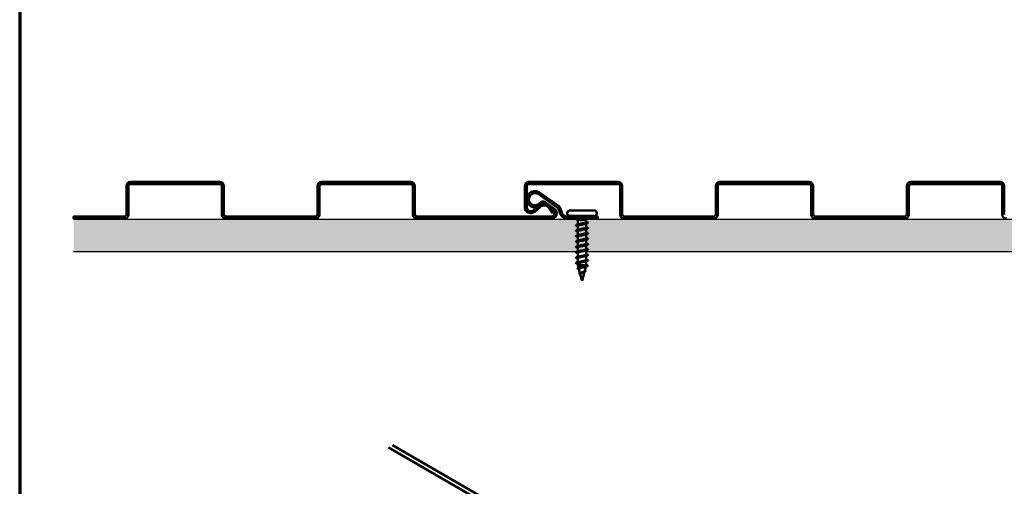
# Model space of a CAD drawing. Units: inches. Extents: x 0.3 to 16.7, y 0.3 to 10.7.
# Drawn here: x 0.3 to 4.1, y 3.8 to 5.6 of the extents above; entities that cross this region are included whole.
import ezdxf

# ---------------------------------------------------------------- set-up
doc = ezdxf.new("R2010")
doc.units = ezdxf.units.IN
doc.header["$MEASUREMENT"] = 0
for name, color, linetype, lineweight in [('Border (ANSI)', 7, 'Continuous', 70), ('Hatch (ANSI)', 7, 'Continuous', 18), ('Sketch Geometry (ANSI)', 7, 'Continuous', 25), ('Visible (ANSI)', 7, 'Continuous', 50)]:
    doc.layers.add(name, color=color, linetype=linetype, lineweight=lineweight)

# ---------------------------------------------------------------- blocks, each defined once
blk = doc.blocks.new('Borders ATAS A Border')
at = {"layer": 'Border (ANSI)'}
blk.add_line((0.3, 10.7), (0.3, 0.3), dxfattribs=at)

msp = doc.modelspace()

# ---------------------------------------------------------------- hatches: boundary and pattern name
at = {"layer": 'Hatch (ANSI)', "true_color": 0x804000}
h = msp.add_hatch(dxfattribs=at)
h.set_pattern_fill('INSUL', color=36, scale=0.5, style=0, pattern_type=2)
h.paths.add_polyline_path([(0.50709, 4.85137), (0.50709, 4.72637), (16.25709, 4.72637), (16.25709, 4.85137)])

# ---------------------------------------------------------------- linework, layer by layer
at = {"layer": 'Sketch Geometry (ANSI)', "color": 36, "true_color": 0x804000}
for p, q in [((0.50709, 4.85137), (16.25709, 4.85137)), ((16.25709, 4.72637), (0.50709, 4.72637))]:
    msp.add_line(p, q, dxfattribs=at)
at = {"layer": 'Visible (ANSI)'}
for p, q in [((0.71021, 4.97849), (0.71021, 4.86987)), ((0.71821, 4.86987), (0.71821, 4.97849)), ((1.06921, 4.99449), (0.72621, 4.99449)), ((0.72621, 4.98649), (1.06921, 4.98649)), ((1.07721, 4.97849), (1.07721, 4.86987)), ((1.08521, 4.86987), (1.08521, 4.97849)), ((1.44459, 4.97849), (1.44459, 4.86987)), ((1.45259, 4.86987), (1.45259, 4.97849)), ((1.80359, 4.99449), (1.46059, 4.99449)), ((1.46059, 4.98649), (1.80359, 4.98649)), ((1.81159, 4.97849), (1.81159, 4.86987)), ((1.81959, 4.86987), (1.81959, 4.97849)), ((2.24146, 4.97849), (2.24146, 4.89799)), ((2.24946, 4.89799), (2.24946, 4.97849)), ((2.60046, 4.99449), (2.25746, 4.99449)), ((2.25746, 4.98649), (2.60046, 4.98649)), ((2.60846, 4.97849), (2.60846, 4.86987)), ((2.61646, 4.86987), (2.61646, 4.97849)), ((2.97584, 4.97849), (2.97584, 4.86987)), ((2.98384, 4.86987), (2.98384, 4.97849)), ((3.33484, 4.99449), (2.99184, 4.99449)), ((2.99184, 4.98649), (3.33484, 4.98649)), ((3.34284, 4.97849), (3.34284, 4.86987)), ((3.35084, 4.86987), (3.35084, 4.97849)), ((3.71021, 4.97849), (3.71021, 4.86987)), ((3.71821, 4.86987), (3.71821, 4.97849)), ((4.06921, 4.99449), (3.72621, 4.99449)), ((3.72621, 4.98649), (4.06921, 4.98649)), ((4.07721, 4.97849), (4.07721, 4.86987)), ((4.08521, 4.86987), (4.08521, 4.97849)), ((2.29405, 4.94722), (2.36212, 4.89955)), ((2.36671, 4.90611), (2.29863, 4.95378)), ((2.29597, 4.90434), (2.27496, 4.88628)), ((2.28017, 4.88021), (2.30119, 4.89827)), ((2.31564, 4.90983), (2.35166, 4.88461)), ((2.35624, 4.89116), (2.32022, 4.91638)), ((2.33638, 4.89283), (2.34771, 4.87455)), ((2.35451, 4.87877), (2.34318, 4.89705)), ((2.41421, 4.88437), (2.50946, 4.88437)), ((0.50709, 4.86187), (0.50709, 4.85387)), ((0.70221, 4.86187), (0.50709, 4.86187)), ((0.50709, 4.85387), (0.70221, 4.85387)), ((1.43659, 4.86187), (1.09321, 4.86187)), ((1.09321, 4.85387), (1.43659, 4.85387)), ((2.34449, 4.86187), (1.82759, 4.86187)), ((1.82759, 4.85387), (2.34449, 4.85387)), ((2.35451, 4.87877), (2.34771, 4.87455)), ((2.40496, 4.87512), (2.40496, 4.87362)), ((2.52271, 4.86187), (2.407, 4.86187)), ((2.407, 4.85387), (2.52271, 4.85387)), ((2.41421, 4.86437), (2.50946, 4.86437)), ((2.44034, 4.86187), (2.43934, 4.86437)), ((2.44485, 4.85068), (2.44357, 4.85387)), ((2.44559, 4.84744), (2.44559, 4.83115)), ((2.44692, 4.84887), (2.47809, 4.84887)), ((2.47809, 4.84887), (2.4801, 4.85387)), ((2.47809, 4.84887), (2.47809, 4.84013)), ((2.48333, 4.86187), (2.48434, 4.86437)), ((2.51871, 4.87512), (2.51871, 4.87362)), ((2.52271, 4.85387), (2.52271, 4.86187)), ((2.96784, 4.86187), (2.62446, 4.86187)), ((2.62446, 4.85387), (2.96784, 4.85387)), ((3.70221, 4.86187), (3.35884, 4.86187)), ((3.35884, 4.85387), (3.70221, 4.85387)), ((2.44559, 4.8258), (2.44559, 4.8104)), ((2.46184, 4.83287), (2.46184, 4.83336)), ((2.47809, 4.83527), (2.47809, 4.81968)), ((2.47809, 4.81433), (2.47809, 4.79893)), ((2.44559, 4.80505), (2.44559, 4.78965)), ((2.44559, 4.7843), (2.44559, 4.7689)), ((2.47809, 4.79358), (2.47809, 4.77818)), ((2.47809, 4.77283), (2.47809, 4.75743)), ((2.44559, 4.76355), (2.44559, 4.74815)), ((2.44559, 4.7428), (2.44559, 4.7274)), ((2.47809, 4.75208), (2.47809, 4.73668)), ((2.44559, 4.72205), (2.44559, 4.70665)), ((2.44559, 4.7013), (2.44559, 4.6859)), ((2.47809, 4.73133), (2.47809, 4.71593)), ((2.47809, 4.71058), (2.47809, 4.69518)), ((2.44559, 4.68055), (2.44559, 4.67512)), ((2.44559, 4.67512), (2.47809, 4.67512)), ((2.44837, 4.66471), (2.44559, 4.67512)), ((2.45396, 4.64382), (2.44954, 4.66032)), ((2.47208, 4.65266), (2.47653, 4.66931)), ((2.47778, 4.67399), (2.47809, 4.67512)), ((2.47809, 4.68983), (2.47809, 4.67512)), ((2.45968, 4.62241), (2.45491, 4.64024)), ((2.46184, 4.61437), (2.46029, 4.62016)), ((2.46184, 4.61437), (2.46557, 4.62831)), ((2.46637, 4.63133), (2.47105, 4.64882))]:
    msp.add_line(p, q, dxfattribs=at)
at = {"layer": 'Visible (ANSI)', "color": 5, "true_color": 0x0000ff}
for p, q in [((1.71794, 3.97455), (2.24756, 3.66878)), ((1.73302, 3.98326), (2.26265, 3.67748))]:
    msp.add_line(p, q, dxfattribs=at)
at = {"layer": 'Visible (ANSI)'}
for centre, radius, start, end in [((0.72621, 4.97849), 0.016, 90, 180), ((0.72621, 4.97849), 0.008, 90, 180), ((1.06921, 4.97849), 0.016, 0, 90), ((1.06921, 4.97849), 0.008, 0, 90), ((1.46059, 4.97849), 0.016, 90, 180), ((1.46059, 4.97849), 0.008, 90, 180), ((1.80359, 4.97849), 0.016, 0, 90), ((1.80359, 4.97849), 0.008, 0, 90), ((2.25746, 4.97849), 0.016, 90, 180), ((2.25746, 4.97849), 0.008, 90, 180), ((2.28071, 4.92818), 0.03125, 55, 320.61643), ((2.60046, 4.97849), 0.016, 0, 90), ((2.60046, 4.97849), 0.008, 0, 90), ((2.99184, 4.97849), 0.016, 90, 180), ((2.99184, 4.97849), 0.008, 90, 180), ((3.33484, 4.97849), 0.016, 0, 90), ((3.33484, 4.97849), 0.008, 0, 90), ((3.72621, 4.97849), 0.016, 90, 180), ((3.72621, 4.97849), 0.008, 90, 180), ((4.06921, 4.97849), 0.016, 0, 90), ((4.06921, 4.97849), 0.008, 0, 90), ((2.28071, 4.92818), 0.02325, 55, 320.61643), ((2.2649, 4.89799), 0.02344, 180, 310.66654), ((2.2649, 4.89799), 0.01544, 180, 310.66654), ((2.31646, 4.88049), 0.03144, 31.78095, 130.66654), ((2.31105, 4.90327), 0.016, 55, 140.61643), ((2.31646, 4.88049), 0.02344, 31.78095, 130.66654), ((2.31105, 4.90327), 0.008, 55, 140.61643), ((2.34449, 4.87437), 0.0205, 270, 55), ((2.34449, 4.87437), 0.0125, 270, 55), ((2.34449, 4.87437), 0.03075, 11.30773, 55), ((2.34449, 4.87437), 0.03875, 11.30773, 55), ((2.41421, 4.87512), 0.00925, 90, 180), ((2.50946, 4.87512), 0.00925, 0, 90), ((0.70221, 4.86987), 0.016, 270, 0), ((0.70221, 4.86987), 0.008, 270, 0), ((1.09321, 4.86987), 0.016, 180, 270), ((1.09321, 4.86987), 0.008, 180, 270), ((1.43659, 4.86987), 0.016, 270, 0), ((1.43659, 4.86987), 0.008, 270, 0), ((1.82759, 4.86987), 0.016, 180, 270), ((1.82759, 4.86987), 0.008, 180, 270), ((2.407, 4.88687), 0.033, 191.30773, 270), ((2.407, 4.88687), 0.025, 191.30773, 270), ((2.41421, 4.87362), 0.00925, 180, 270), ((2.50946, 4.87362), 0.00925, 270, 0), ((2.62446, 4.86987), 0.016, 180, 270), ((2.62446, 4.86987), 0.008, 180, 270), ((2.96784, 4.86987), 0.016, 270, 0), ((2.96784, 4.86987), 0.008, 270, 0), ((3.35884, 4.86987), 0.016, 180, 270), ((3.35884, 4.86987), 0.008, 180, 270), ((3.70221, 4.86987), 0.016, 270, 0), ((3.70221, 4.86987), 0.008, 270, 0), ((4.09321, 4.86987), 0.016, 180, 270)]:
    msp.add_arc(centre, radius, start, end, dxfattribs=at)
for points, knots in [([(2.44469, 4.84651), (2.44349, 4.84688), (2.4426, 4.84725), (2.44181, 4.84787), (2.44162, 4.84809), (2.44142, 4.84883), (2.44177, 4.84929), (2.44263, 4.84983), (2.44296, 4.84999), (2.44383, 4.85035), (2.44439, 4.85054), (2.44504, 4.85074)], [0, 0, 0, 0, 0.0707422, 0.0707422, 0.10601969, 0.10601969, 0.17099056, 0.17099056, 0.2005585, 0.2005585, 0.23613752, 0.23613752, 0.23613752, 0.23613752]), ([(2.44692, 4.84887), (2.44606, 4.8484), (2.44561, 4.84794), (2.44559, 4.84746), (2.44559, 4.84745), (2.44559, 4.84744)], [0, 0, 0, 0, 0.067481729, 0.067481729, 0.069109162, 0.069109162, 0.069109162, 0.069109162]), ([(2.46403, 4.85387), (2.46324, 4.8537), (2.46244, 4.85353), (2.4593, 4.85285), (2.45702, 4.85234), (2.45303, 4.85133), (2.45133, 4.85084), (2.44859, 4.84986), (2.44756, 4.84937), (2.44692, 4.84887)], [0.0509905, 0.0509905, 0.0509905, 0.0509905, 0.07588897, 0.07588897, 0.1494652, 0.1494652, 0.21768686, 0.21768686, 0.28372234, 0.28372234, 0.28372234, 0.28372234]), ([(2.44763, 4.85154), (2.44833, 4.85176), (2.44917, 4.85197), (2.45177, 4.85257), (2.45373, 4.85293), (2.45701, 4.85349), (2.45818, 4.85368), (2.45937, 4.85387)], [0.1644502, 0.1644502, 0.1644502, 0.1644502, 0.20647998, 0.20647998, 0.27868739, 0.27868739, 0.31617226, 0.31617226, 0.31617226, 0.31617226]), ([(2.44114, 4.82604), (2.43987, 4.82641), (2.43898, 4.82678), (2.43825, 4.82741), (2.43808, 4.82766), (2.43809, 4.8284), (2.4385, 4.82875), (2.43962, 4.82932), (2.4403, 4.82957), (2.44114, 4.82982)], [0, 0, 0, 0, 0.08068206, 0.08068206, 0.12137804, 0.12137804, 0.18811443, 0.18811443, 0.24184971, 0.24184971, 0.24184971, 0.24184971]), ([(2.44114, 4.80529), (2.43987, 4.80566), (2.43898, 4.80603), (2.43825, 4.80666), (2.43808, 4.80691), (2.43809, 4.80765), (2.4385, 4.808), (2.43962, 4.80857), (2.4403, 4.80882), (2.44114, 4.80907)], [0, 0, 0, 0, 0.08068206, 0.08068206, 0.12137804, 0.12137804, 0.18811443, 0.18811443, 0.24184971, 0.24184971, 0.24184971, 0.24184971]), ([(2.46184, 4.83099), (2.45514, 4.82963), (2.44869, 4.82827), (2.44649, 4.82691), (2.44589, 4.82654), (2.44562, 4.82617), (2.44564, 4.8258)], [0, 0, 0, 0, 1.2352769, 1.2352769, 1.2352769, 1.5707963, 1.5707963, 1.5707963, 1.5707963]), ([(2.47454, 4.81322), (2.47184, 4.81235), (2.46785, 4.81147), (2.46357, 4.81059), (2.45691, 4.80923), (2.45001, 4.80787), (2.44715, 4.80651), (2.44612, 4.80603), (2.44564, 4.80554), (2.44567, 4.80505)], [5.3805406, 5.3805406, 5.3805406, 5.3805406, 6.1763847, 6.1763847, 6.1763847, 7.4116617, 7.4116617, 7.4116617, 7.8539816, 7.8539816, 7.8539816, 7.8539816]), ([(2.44913, 4.81151), (2.45193, 4.81242), (2.45613, 4.81333), (2.46059, 4.81424), (2.46726, 4.8156), (2.47405, 4.81696), (2.47672, 4.81832), (2.47762, 4.81877), (2.47804, 4.81922), (2.47801, 4.81968)], [-7.18583, -7.18583, -7.18583, -7.18583, -6.3597506, -6.3597506, -6.3597506, -5.1244737, -5.1244737, -5.1244737, -4.712389, -4.712389, -4.712389, -4.712389]), ([(2.44915, 4.83226), (2.45157, 4.83305), (2.45504, 4.83384), (2.45887, 4.83464), (2.45985, 4.83484), (2.46084, 4.83504), (2.46184, 4.83524)], [-0.90264469, -0.90264469, -0.90264469, -0.90264469, -0.18336589, -0.18336589, -0.18336589, 0, 0, 0, 0]), ([(2.46184, 4.83524), (2.46399, 4.83565), (2.46612, 4.83606), (2.4701, 4.83689), (2.4719, 4.8373), (2.47492, 4.83812), (2.47612, 4.83853), (2.47769, 4.83934), (2.47809, 4.83974), (2.47809, 4.84013)], [0, 0, 0, 0, 0.06687142, 0.06687142, 0.13374283, 0.13374283, 0.20061425, 0.20061425, 0.26492637, 0.26492637, 0.26492637, 0.26492637]), ([(2.47431, 4.83405), (2.47384, 4.83389), (2.47333, 4.83373), (2.4713, 4.83314), (2.46958, 4.83271), (2.46583, 4.83185), (2.46384, 4.83142), (2.46184, 4.83099)], [0.71918959, 0.71918959, 0.71918959, 0.71918959, 0.74229902, 0.74229902, 0.8048716, 0.8048716, 0.86744418, 0.86744418, 0.86744418, 0.86744418]), ([(2.48116, 4.8402), (2.48242, 4.83983), (2.48334, 4.83947), (2.48416, 4.83887), (2.48435, 4.83865), (2.48455, 4.83789), (2.48415, 4.83745), (2.483, 4.83681), (2.48231, 4.83655), (2.48144, 4.83629)], [0, 0, 0, 0, 0.07549597, 0.07549597, 0.11358326, 0.11358326, 0.18511439, 0.18511439, 0.2400252, 0.2400252, 0.2400252, 0.2400252]), ([(2.48253, 4.81944), (2.4838, 4.81907), (2.48469, 4.81871), (2.48543, 4.81808), (2.48559, 4.81782), (2.48558, 4.81708), (2.48517, 4.81674), (2.48405, 4.81616), (2.48337, 4.81591), (2.48253, 4.81566)], [0, 0, 0, 0, 0.08068206, 0.08068206, 0.12137804, 0.12137804, 0.18811443, 0.18811443, 0.24184971, 0.24184971, 0.24184971, 0.24184971]), ([(2.44114, 4.78454), (2.43987, 4.78491), (2.43898, 4.78528), (2.43825, 4.78591), (2.43808, 4.78616), (2.43809, 4.7869), (2.4385, 4.78725), (2.43962, 4.78782), (2.4403, 4.78807), (2.44114, 4.78832)], [0, 0, 0, 0, 0.08068206, 0.08068206, 0.12137804, 0.12137804, 0.18811443, 0.18811443, 0.24184971, 0.24184971, 0.24184971, 0.24184971]), ([(2.47452, 4.79247), (2.4722, 4.79171), (2.46893, 4.79095), (2.46528, 4.7902), (2.45874, 4.78884), (2.45147, 4.78748), (2.44797, 4.78612), (2.44642, 4.78551), (2.44567, 4.78491), (2.44568, 4.7843)], [11.6637259, 11.6637259, 11.6637259, 11.6637259, 12.3527695, 12.3527695, 12.3527695, 13.5880464, 13.5880464, 13.5880464, 14.1371669, 14.1371669, 14.1371669, 14.1371669]), ([(2.47451, 4.77172), (2.47257, 4.77108), (2.46995, 4.77044), (2.46695, 4.7698), (2.4606, 4.76844), (2.45304, 4.76708), (2.44896, 4.76572), (2.44679, 4.765), (2.44569, 4.76428), (2.44568, 4.76355)], [17.9469112, 17.9469112, 17.9469112, 17.9469112, 18.5291542, 18.5291542, 18.5291542, 19.7644311, 19.7644311, 19.7644311, 20.4203522, 20.4203522, 20.4203522, 20.4203522]), ([(2.44909, 4.77001), (2.45262, 4.77115), (2.45848, 4.7723), (2.46406, 4.77344), (2.47068, 4.7748), (2.47645, 4.77616), (2.47777, 4.77752), (2.47798, 4.77774), (2.47807, 4.77796), (2.47806, 4.77818)], [-19.7522006, -19.7522006, -19.7522006, -19.7522006, -18.7125201, -18.7125201, -18.7125201, -17.4772431, -17.4772431, -17.4772431, -17.2787596, -17.2787596, -17.2787596, -17.2787596]), ([(2.44911, 4.79076), (2.45228, 4.79179), (2.45728, 4.79281), (2.46233, 4.79384), (2.46901, 4.7952), (2.47532, 4.79656), (2.47733, 4.79792), (2.47783, 4.79826), (2.47806, 4.79859), (2.47803, 4.79893)], [-13.4690153, -13.4690153, -13.4690153, -13.4690153, -12.5361353, -12.5361353, -12.5361353, -11.3008584, -11.3008584, -11.3008584, -10.9955743, -10.9955743, -10.9955743, -10.9955743]), ([(2.48253, 4.79869), (2.4838, 4.79832), (2.48469, 4.79796), (2.48543, 4.79733), (2.48559, 4.79707), (2.48558, 4.79633), (2.48517, 4.79599), (2.48405, 4.79541), (2.48337, 4.79516), (2.48253, 4.79491)], [0, 0, 0, 0, 0.08068206, 0.08068206, 0.12137804, 0.12137804, 0.18811443, 0.18811443, 0.24184971, 0.24184971, 0.24184971, 0.24184971]), ([(2.48253, 4.77794), (2.4838, 4.77757), (2.48469, 4.77721), (2.48543, 4.77658), (2.48559, 4.77632), (2.48558, 4.77558), (2.48517, 4.77524), (2.48405, 4.77466), (2.48337, 4.77441), (2.48253, 4.77416)], [0, 0, 0, 0, 0.08068206, 0.08068206, 0.12137804, 0.12137804, 0.18811443, 0.18811443, 0.24184971, 0.24184971, 0.24184971, 0.24184971]), ([(2.44114, 4.76379), (2.43987, 4.76416), (2.43898, 4.76453), (2.43825, 4.76516), (2.43808, 4.76541), (2.43809, 4.76615), (2.4385, 4.7665), (2.43962, 4.76707), (2.4403, 4.76732), (2.44114, 4.76757)], [0, 0, 0, 0, 0.08068206, 0.08068206, 0.12137804, 0.12137804, 0.18811443, 0.18811443, 0.24184971, 0.24184971, 0.24184971, 0.24184971]), ([(2.44114, 4.74304), (2.43987, 4.74341), (2.43898, 4.74378), (2.43825, 4.74441), (2.43808, 4.74466), (2.43809, 4.7454), (2.4385, 4.74575), (2.43962, 4.74632), (2.4403, 4.74657), (2.44114, 4.74682)], [0, 0, 0, 0, 0.08068206, 0.08068206, 0.12137804, 0.12137804, 0.18811443, 0.18811443, 0.24184971, 0.24184971, 0.24184971, 0.24184971]), ([(2.47452, 4.75097), (2.47294, 4.75045), (2.47091, 4.74992), (2.46857, 4.7494), (2.46248, 4.74804), (2.45471, 4.74668), (2.45009, 4.74532), (2.44723, 4.74448), (2.4457, 4.74364), (2.44567, 4.7428)], [24.2300965, 24.2300965, 24.2300965, 24.2300965, 24.7055389, 24.7055389, 24.7055389, 25.9408158, 25.9408158, 25.9408158, 26.7035376, 26.7035376, 26.7035376, 26.7035376]), ([(2.44908, 4.74926), (2.45295, 4.75052), (2.45973, 4.75178), (2.46576, 4.75305), (2.47225, 4.75441), (2.4774, 4.75577), (2.47802, 4.75713), (2.47806, 4.75723), (2.47808, 4.75733), (2.47808, 4.75743)], [-26.0353859, -26.0353859, -26.0353859, -26.0353859, -24.8889048, -24.8889048, -24.8889048, -23.6536278, -23.6536278, -23.6536278, -23.5619449, -23.5619449, -23.5619449, -23.5619449]), ([(2.44908, 4.72851), (2.44914, 4.72853), (2.4492, 4.72855), (2.44926, 4.72857), (2.4535, 4.72993), (2.46113, 4.73129), (2.46742, 4.73265), (2.47362, 4.73399), (2.47807, 4.73534), (2.47809, 4.73668)], [-32.3185712, -32.3185712, -32.3185712, -32.3185712, -32.3005665, -32.3005665, -32.3005665, -31.0652895, -31.0652895, -31.0652895, -29.8451302, -29.8451302, -29.8451302, -29.8451302]), ([(2.48253, 4.75719), (2.4838, 4.75682), (2.48469, 4.75646), (2.48543, 4.75583), (2.48559, 4.75557), (2.48558, 4.75483), (2.48517, 4.75449), (2.48405, 4.75391), (2.48337, 4.75366), (2.48253, 4.75341)], [0, 0, 0, 0, 0.08068206, 0.08068206, 0.12137804, 0.12137804, 0.18811443, 0.18811443, 0.24184971, 0.24184971, 0.24184971, 0.24184971]), ([(2.48253, 4.73644), (2.4838, 4.73607), (2.48469, 4.73571), (2.48543, 4.73508), (2.48559, 4.73482), (2.48558, 4.73408), (2.48517, 4.73374), (2.48405, 4.73316), (2.48337, 4.73291), (2.48253, 4.73266)], [0, 0, 0, 0, 0.08068206, 0.08068206, 0.12137804, 0.12137804, 0.18811443, 0.18811443, 0.24184971, 0.24184971, 0.24184971, 0.24184971]), ([(2.44114, 4.72229), (2.43987, 4.72266), (2.43898, 4.72303), (2.43825, 4.72366), (2.43808, 4.72391), (2.43809, 4.72465), (2.4385, 4.725), (2.43962, 4.72557), (2.4403, 4.72582), (2.44114, 4.72607)], [0, 0, 0, 0, 0.08068206, 0.08068206, 0.12137804, 0.12137804, 0.18811443, 0.18811443, 0.24184971, 0.24184971, 0.24184971, 0.24184971]), ([(2.44114, 4.70154), (2.43987, 4.70191), (2.43898, 4.70228), (2.43825, 4.70291), (2.43808, 4.70316), (2.43809, 4.7039), (2.4385, 4.70425), (2.43962, 4.70482), (2.4403, 4.70507), (2.44114, 4.70532)], [0, 0, 0, 0, 0.08068206, 0.08068206, 0.12137804, 0.12137804, 0.18811443, 0.18811443, 0.24184971, 0.24184971, 0.24184971, 0.24184971]), ([(2.47455, 4.70947), (2.47369, 4.70918), (2.47269, 4.7089), (2.47155, 4.70861), (2.46619, 4.70725), (2.45828, 4.70589), (2.45273, 4.70453), (2.44835, 4.70345), (2.4457, 4.70238), (2.44563, 4.7013)], [36.7964671, 36.7964671, 36.7964671, 36.7964671, 37.0583084, 37.0583084, 37.0583084, 38.2935853, 38.2935853, 38.2935853, 39.2699082, 39.2699082, 39.2699082, 39.2699082]), ([(2.47453, 4.73022), (2.47332, 4.72982), (2.47183, 4.72941), (2.47011, 4.729), (2.46435, 4.72764), (2.45646, 4.72628), (2.45135, 4.72492), (2.44775, 4.72397), (2.44571, 4.72301), (2.44565, 4.72205)], [30.5132818, 30.5132818, 30.5132818, 30.5132818, 30.8819236, 30.8819236, 30.8819236, 32.1172006, 32.1172006, 32.1172006, 32.9867229, 32.9867229, 32.9867229, 32.9867229]), ([(2.44909, 4.70776), (2.4495, 4.7079), (2.44995, 4.70803), (2.45043, 4.70817), (2.4552, 4.70953), (2.46301, 4.71089), (2.46901, 4.71225), (2.47442, 4.71348), (2.47801, 4.7147), (2.47807, 4.71593)], [-38.6017565, -38.6017565, -38.6017565, -38.6017565, -38.4769512, -38.4769512, -38.4769512, -37.2416742, -37.2416742, -37.2416742, -36.1283155, -36.1283155, -36.1283155, -36.1283155]), ([(2.44911, 4.68701), (2.44987, 4.68726), (2.45075, 4.68752), (2.45173, 4.68777), (2.45697, 4.68913), (2.46487, 4.69049), (2.47053, 4.69185), (2.47513, 4.69296), (2.47798, 4.69407), (2.47805, 4.69518)], [-44.8849418, -44.8849418, -44.8849418, -44.8849418, -44.6533359, -44.6533359, -44.6533359, -43.418059, -43.418059, -43.418059, -42.4115008, -42.4115008, -42.4115008, -42.4115008]), ([(2.48253, 4.71569), (2.4838, 4.71532), (2.48469, 4.71496), (2.48543, 4.71433), (2.48559, 4.71407), (2.48558, 4.71333), (2.48517, 4.71299), (2.48405, 4.71241), (2.48337, 4.71216), (2.48253, 4.71191)], [0, 0, 0, 0, 0.08068206, 0.08068206, 0.12137804, 0.12137804, 0.18811443, 0.18811443, 0.24184971, 0.24184971, 0.24184971, 0.24184971]), ([(2.48253, 4.69494), (2.4838, 4.69457), (2.48469, 4.69421), (2.48543, 4.69358), (2.48559, 4.69332), (2.48558, 4.69258), (2.48517, 4.69224), (2.48405, 4.69166), (2.48337, 4.69141), (2.48253, 4.69116)], [0, 0, 0, 0, 0.08068206, 0.08068206, 0.12137804, 0.12137804, 0.18811443, 0.18811443, 0.24184971, 0.24184971, 0.24184971, 0.24184971]), ([(2.44114, 4.68079), (2.43987, 4.68116), (2.43898, 4.68153), (2.43825, 4.68216), (2.43808, 4.68241), (2.43809, 4.68315), (2.4385, 4.6835), (2.43962, 4.68407), (2.4403, 4.68432), (2.44114, 4.68457)], [0, 0, 0, 0, 0.08068206, 0.08068206, 0.12137804, 0.12137804, 0.18811443, 0.18811443, 0.24184971, 0.24184971, 0.24184971, 0.24184971]), ([(2.44797, 4.6597), (2.44678, 4.66007), (2.44584, 4.66044), (2.4445, 4.66118), (2.44408, 4.66158), (2.44396, 4.66253), (2.44431, 4.66296), (2.4454, 4.66367), (2.4462, 4.664), (2.44721, 4.66433)], [0, 0, 0, 0, 0.05815934, 0.05815934, 0.11692964, 0.11692964, 0.1740838, 0.1740838, 0.23024531, 0.23024531, 0.23024531, 0.23024531]), ([(2.47457, 4.68872), (2.47406, 4.68855), (2.4735, 4.68838), (2.47288, 4.68821), (2.46798, 4.68685), (2.46013, 4.68549), (2.45422, 4.68413), (2.44904, 4.68294), (2.44567, 4.68175), (2.4456, 4.68055)], [43.0796525, 43.0796525, 43.0796525, 43.0796525, 43.2346931, 43.2346931, 43.2346931, 44.46997, 44.46997, 44.46997, 45.5530935, 45.5530935, 45.5530935, 45.5530935]), ([(2.47307, 4.6682), (2.47238, 4.66797), (2.4716, 4.66774), (2.46923, 4.66709), (2.46751, 4.66667), (2.4639, 4.66582), (2.46205, 4.6654), (2.4585, 4.66455), (2.45682, 4.66413), (2.45387, 4.66327), (2.45262, 4.66285), (2.45071, 4.662), (2.45005, 4.66158), (2.44953, 4.66087), (2.44947, 4.6606), (2.44954, 4.66032)], [0.34613326, 0.34613326, 0.34613326, 0.34613326, 0.37852246, 0.37852246, 0.43719409, 0.43719409, 0.49460706, 0.49460706, 0.55076272, 0.55076272, 0.60566256, 0.60566256, 0.65930824, 0.65930824, 0.69314758, 0.69314758, 0.69314758, 0.69314758]), ([(2.45216, 4.66603), (2.45338, 4.66648), (2.45487, 4.66692), (2.45826, 4.66782), (2.46014, 4.66826), (2.46401, 4.66917), (2.46597, 4.66962), (2.4697, 4.67052), (2.47143, 4.67097), (2.4744, 4.67187), (2.4756, 4.67232), (2.47719, 4.67316), (2.47764, 4.67355), (2.47777, 4.67396), (2.47778, 4.67398), (2.47778, 4.67399)], [0.91931758, 0.91931758, 0.91931758, 0.91931758, 0.97603946, 0.97603946, 1.03510922, 1.03510922, 1.09548596, 1.09548596, 1.15717118, 1.15717118, 1.22016621, 1.22016621, 1.27615211, 1.27615211, 1.27871071, 1.27871071, 1.27871071, 1.27871071]), ([(2.48067, 4.67441), (2.48189, 4.67404), (2.48276, 4.67367), (2.48347, 4.67303), (2.48363, 4.67277), (2.48363, 4.67204), (2.48326, 4.67169), (2.48209, 4.67103), (2.48124, 4.67071), (2.48016, 4.67039)], [0, 0, 0, 0, 0.07651785, 0.07651785, 0.11470873, 0.11470873, 0.17661331, 0.17661331, 0.23858222, 0.23858222, 0.23858222, 0.23858222]), ([(2.45538, 4.63851), (2.45508, 4.63866), (2.45479, 4.6388), (2.45385, 4.63932), (2.45328, 4.63968), (2.4524, 4.64043), (2.4521, 4.64083), (2.45188, 4.64166), (2.45198, 4.64211), (2.45251, 4.64285), (2.4529, 4.64318), (2.45392, 4.64383), (2.45455, 4.64414), (2.45528, 4.64445)], [0.01927506, 0.01927506, 0.01927506, 0.01927506, 0.03175002, 0.03175002, 0.06375291, 0.06375291, 0.09788531, 0.09788531, 0.13242329, 0.13242329, 0.16389148, 0.16389148, 0.19582475, 0.19582475, 0.19582475, 0.19582475]), ([(2.46719, 4.64734), (2.46688, 4.64721), (2.46656, 4.64708), (2.46515, 4.64652), (2.46399, 4.64608), (2.46167, 4.6452), (2.46055, 4.64477), (2.4585, 4.64388), (2.45759, 4.64345), (2.45613, 4.64256), (2.45558, 4.64212), (2.45492, 4.64123), (2.4548, 4.64078), (2.4549, 4.6403), (2.45491, 4.64027), (2.45491, 4.64024)], [1.1553303, 1.1553303, 1.1553303, 1.1553303, 1.16735583, 1.16735583, 1.2061815, 1.2061815, 1.24380561, 1.24380561, 1.2802371, 1.2802371, 1.3154864, 1.3154864, 1.34956567, 1.34956567, 1.35172965, 1.35172965, 1.35172965, 1.35172965]), ([(2.45759, 4.64552), (2.45842, 4.64593), (2.45936, 4.64634), (2.46153, 4.64722), (2.46277, 4.64769), (2.46525, 4.64862), (2.46646, 4.64908), (2.46867, 4.65002), (2.46963, 4.65048), (2.47115, 4.65141), (2.47168, 4.65187), (2.472, 4.65244), (2.47205, 4.65255), (2.47208, 4.65266)], [0.21132794, 0.21132794, 0.21132794, 0.21132794, 0.24507753, 0.24507753, 0.28490644, 0.28490644, 0.32598016, 0.32598016, 0.36830746, 0.36830746, 0.41189593, 0.41189593, 0.42276527, 0.42276527, 0.42276527, 0.42276527]), ([(2.4597, 4.62143), (2.45963, 4.62191), (2.45965, 4.6224), (2.45988, 4.62332), (2.46009, 4.62377), (2.46056, 4.6245), (2.4608, 4.6248), (2.46106, 4.62509)], [0, 0, 0, 0, 0.018430565, 0.018430565, 0.036071151, 0.036071151, 0.04873514, 0.04873514, 0.04873514, 0.04873514]), ([(2.46056, 4.61912), (2.46044, 4.61936), (2.46033, 4.6196), (2.46001, 4.62029), (2.45985, 4.62074), (2.45973, 4.62126), (2.45972, 4.62134), (2.4597, 4.62143)], [0.008438491, 0.008438491, 0.008438491, 0.008438491, 0.016775095, 0.016775095, 0.033169004, 0.033169004, 0.03632094, 0.03632094, 0.03632094, 0.03632094]), ([(2.46265, 4.62602), (2.46227, 4.62565), (2.46191, 4.62527), (2.46111, 4.62434), (2.46073, 4.62379), (2.46032, 4.62288), (2.46021, 4.62254), (2.46009, 4.62185), (2.46008, 4.62151), (2.46011, 4.62116)], [0.161673961, 0.161673961, 0.161673961, 0.161673961, 0.17805851, 0.17805851, 0.200707728, 0.200707728, 0.213894931, 0.213894931, 0.226602035, 0.226602035, 0.226602035, 0.226602035]), ([(2.46011, 4.62116), (2.46013, 4.62091), (2.46017, 4.62066), (2.46024, 4.62032), (2.46026, 4.62024), (2.46029, 4.62016)], [0, 0, 0, 0, 0.009046419, 0.009046419, 0.011876295, 0.011876295, 0.011876295, 0.011876295]), ([(2.46124, 4.6253), (2.46132, 4.62541), (2.46141, 4.62551), (2.46202, 4.62623), (2.46262, 4.62681), (2.46383, 4.62797), (2.46442, 4.62852), (2.46545, 4.62963), (2.46586, 4.63017), (2.46624, 4.63091), (2.46632, 4.63112), (2.46637, 4.63133)], [0.04627676, 0.04627676, 0.04627676, 0.04627676, 0.050615974, 0.050615974, 0.075996106, 0.075996106, 0.101844516, 0.101844516, 0.128355733, 0.128355733, 0.139020762, 0.139020762, 0.139020762, 0.139020762]), ([(2.4669, 4.63331), (2.46728, 4.63293), (2.46755, 4.63253), (2.46784, 4.63168), (2.46783, 4.63123), (2.46754, 4.63039), (2.46728, 4.62999), (2.46656, 4.62917), (2.46609, 4.62874), (2.46504, 4.62788), (2.46445, 4.62745), (2.46364, 4.62684), (2.46342, 4.62667), (2.46319, 4.62649)], [0.0318593, 0.0318593, 0.0318593, 0.0318593, 0.05661209, 0.05661209, 0.08235503, 0.08235503, 0.10555604, 0.10555604, 0.1295507, 0.1295507, 0.15224391, 0.15224391, 0.16083111, 0.16083111, 0.16083111, 0.16083111]), ([(2.47251, 4.65426), (2.47347, 4.65391), (2.47424, 4.65355), (2.47535, 4.65277), (2.4757, 4.65231), (2.47567, 4.65138), (2.47537, 4.65097), (2.47442, 4.65023), (2.47374, 4.64987), (2.47238, 4.6493), (2.47181, 4.64908), (2.47119, 4.64887)], [0.00313328, 0.00313328, 0.00313328, 0.00313328, 0.05135843, 0.05135843, 0.10223548, 0.10223548, 0.14712421, 0.14712421, 0.19129017, 0.19129017, 0.21725135, 0.21725135, 0.21725135, 0.21725135])]:
    msp.add_open_spline(points, degree=3, knots=knots, dxfattribs=at)
for points in [[(2.44559, 4.84623), (2.44529, 4.84633), (2.44499, 4.84642), (2.44469, 4.84651)], [(2.44504, 4.85074), (2.4459, 4.851), (2.44677, 4.85127), (2.44763, 4.85154)], [(2.44114, 4.82982), (2.44381, 4.8306), (2.44648, 4.83141), (2.44908, 4.83226)], [(2.44559, 4.82471), (2.44411, 4.82516), (2.44263, 4.8256), (2.44114, 4.82604)], [(2.44114, 4.80907), (2.44381, 4.80985), (2.44648, 4.81066), (2.44908, 4.81151)], [(2.48144, 4.83629), (2.47904, 4.83557), (2.47665, 4.83483), (2.47431, 4.83405)], [(2.48253, 4.81566), (2.47986, 4.81488), (2.47719, 4.81408), (2.47459, 4.81322)], [(2.47809, 4.84112), (2.47911, 4.84081), (2.48013, 4.8405), (2.48116, 4.8402)], [(2.47809, 4.82077), (2.47956, 4.82032), (2.48104, 4.81988), (2.48253, 4.81944)], [(2.44559, 4.80396), (2.44411, 4.80441), (2.44263, 4.80485), (2.44114, 4.80529)], [(2.44114, 4.78832), (2.44381, 4.7891), (2.44648, 4.78991), (2.44908, 4.79076)], [(2.44559, 4.78321), (2.44411, 4.78366), (2.44263, 4.7841), (2.44114, 4.78454)], [(2.44114, 4.76757), (2.44381, 4.76835), (2.44648, 4.76916), (2.44908, 4.77001)], [(2.48253, 4.79491), (2.47986, 4.79413), (2.47719, 4.79333), (2.47459, 4.79247)], [(2.48253, 4.77416), (2.47986, 4.77338), (2.47719, 4.77258), (2.47459, 4.77172)], [(2.47809, 4.80002), (2.47956, 4.79957), (2.48104, 4.79913), (2.48253, 4.79869)], [(2.47809, 4.77927), (2.47956, 4.77882), (2.48104, 4.77838), (2.48253, 4.77794)], [(2.44559, 4.76246), (2.44411, 4.76291), (2.44263, 4.76335), (2.44114, 4.76379)], [(2.44114, 4.74682), (2.44381, 4.7476), (2.44648, 4.74841), (2.44908, 4.74926)], [(2.44559, 4.74171), (2.44411, 4.74216), (2.44263, 4.7426), (2.44114, 4.74304)], [(2.48253, 4.75341), (2.47986, 4.75263), (2.47719, 4.75183), (2.47459, 4.75097)], [(2.48253, 4.73266), (2.47986, 4.73188), (2.47719, 4.73108), (2.47459, 4.73022)], [(2.47809, 4.75852), (2.47956, 4.75807), (2.48104, 4.75763), (2.48253, 4.75719)], [(2.47809, 4.73777), (2.47956, 4.73732), (2.48104, 4.73688), (2.48253, 4.73644)], [(2.44114, 4.72607), (2.44381, 4.72685), (2.44648, 4.72766), (2.44908, 4.72851)], [(2.44559, 4.72096), (2.44411, 4.72141), (2.44263, 4.72185), (2.44114, 4.72229)], [(2.44114, 4.70532), (2.44381, 4.7061), (2.44648, 4.70691), (2.44908, 4.70776)], [(2.44559, 4.70021), (2.44411, 4.70066), (2.44263, 4.7011), (2.44114, 4.70154)], [(2.48253, 4.71191), (2.47986, 4.71113), (2.47719, 4.71033), (2.47459, 4.70947)], [(2.47809, 4.71702), (2.47956, 4.71657), (2.48104, 4.71613), (2.48253, 4.71569)], [(2.47809, 4.69627), (2.47956, 4.69582), (2.48104, 4.69538), (2.48253, 4.69494)], [(2.44114, 4.68457), (2.44381, 4.68535), (2.44648, 4.68616), (2.44908, 4.68701)], [(2.44559, 4.67946), (2.44411, 4.67991), (2.44263, 4.68035), (2.44114, 4.68079)], [(2.44721, 4.66433), (2.44889, 4.66487), (2.45055, 4.66544), (2.45216, 4.66603)], [(2.44987, 4.65909), (2.44924, 4.6593), (2.4486, 4.6595), (2.44797, 4.6597)], [(2.48016, 4.67039), (2.47777, 4.66969), (2.47539, 4.66897), (2.47307, 4.6682)], [(2.48253, 4.69116), (2.47986, 4.69038), (2.47719, 4.68958), (2.47459, 4.68872)], [(2.47809, 4.67521), (2.47894, 4.67494), (2.47981, 4.67467), (2.48067, 4.67441)], [(2.45528, 4.64445), (2.45609, 4.64479), (2.45687, 4.64515), (2.45759, 4.64552)], [(2.46106, 4.62509), (2.46112, 4.62516), (2.46118, 4.62523), (2.46124, 4.6253)], [(2.46319, 4.62649), (2.46299, 4.62634), (2.46281, 4.62618), (2.46265, 4.62602)], [(2.47119, 4.64887), (2.46981, 4.64839), (2.46845, 4.64788), (2.46719, 4.64734)]]:
    msp.add_open_spline(points, degree=3, dxfattribs=at)

# ---------------------------------------------------------------- block references
msp.add_blockref('Borders ATAS A Border', (0, 0))

doc.saveas('drawing.dxf')
